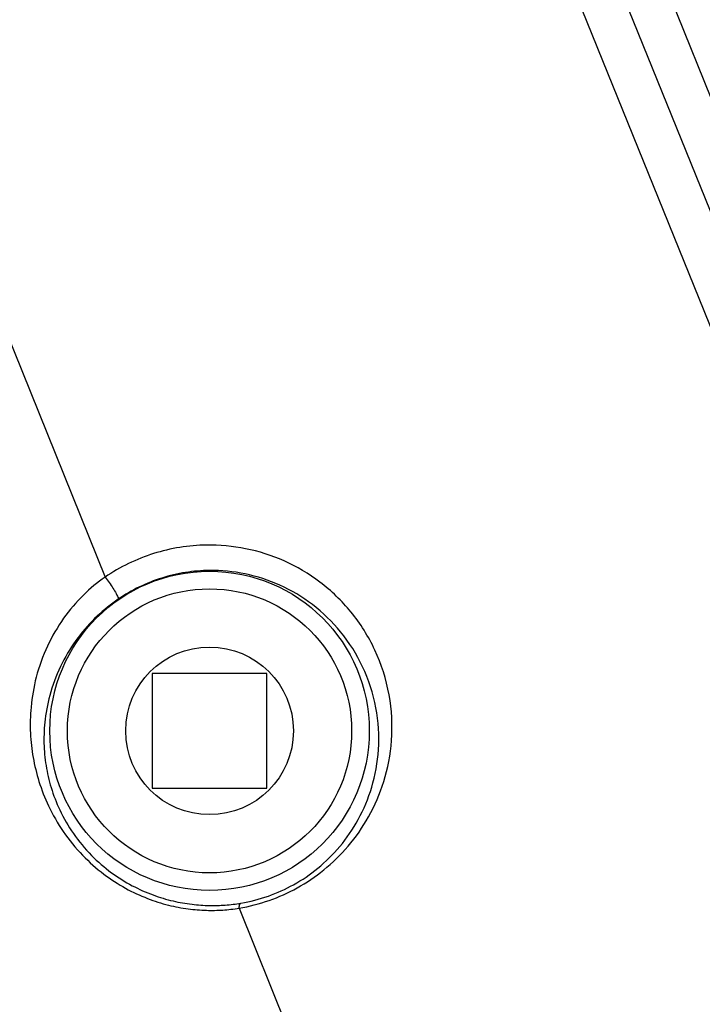
# Model space of a CAD drawing. Units: inches. Extents: x -66 to 60, y -46 to 66.
# Drawn here: x -19 to -14, y -1 to 6 of the extents above; entities that cross this region are included whole.
import ezdxf

# ---------------------------------------------------------------- set-up
doc = ezdxf.new("R2010")
doc.units = ezdxf.units.IN
doc.header["$LTSCALE"] = 1.21
doc.header["$MEASUREMENT"] = 0
doc.layers.get('0').update_dxf_attribs({"linetype": 'CONTINUOUS'})
doc.layers.add('02___PRT_ALL_AXES', color=7, linetype='CONTINUOUS')

msp = doc.modelspace()

# ---------------------------------------------------------------- linework, layer by layer
at = {"color": 7, "linetype": 'Continuous'}
for p, q in [((-12.2697, -1.0937), (-18.8072, 15.0871)), ((-12.5768, -1.1504), (-19.0667, 14.9127)), ((-14.3318, 4.8269), (-17.7066, 13.1799)), ((-23.2237, 12.8186), (-18.6731, 1.5555)), ((-17.5277, 0.8719), (-18.3402, 0.8719)), ((-18.3402, 0.8719), (-18.3402, 0.0594)), ((-17.5277, 0.0594), (-17.5277, 0.8719)), ((-18.3402, 0.0594), (-17.5277, 0.0594)), ((-17.725, -0.7911), (-16.8777, -2.8881))]:
    msp.add_line(p, q, dxfattribs=at)
for radius in [1.1312, 1.0064]:
    msp.add_circle((-17.934, 0.4657), radius, dxfattribs=at)
for points, start_tangent, end_tangent in [([(-17.9561, 1.7821), (-18.1445, 1.7656), (-18.3302, 1.7216), (-18.5075, 1.6512), (-18.6731, 1.5555)], (-0.999887, -0.015031), (-0.827161, -0.561965)), ([(-17.725, -0.7911), (-17.5114, -0.7355), (-17.3143, -0.6469), (-17.1256, -0.5199), (-16.9533, -0.3521), (-16.8079, -0.1432), (-16.7008, 0.1057), (-16.6455, 0.3964), (-16.6625, 0.7213), (-16.7633, 1.0383), (-16.9328, 1.3079), (-17.1526, 1.5195), (-17.406, 1.6693), (-17.6785, 1.7564), (-17.9561, 1.7821)], (0.985558, 0.169339), (-0.999892, -0.014691)), ([(-18.6731, 1.5555), (-18.8274, 1.4273), (-18.9672, 1.2632), (-19.0815, 1.0669), (-19.1613, 0.845), (-19.1981, 0.6342), (-19.2024, 0.4485), (-19.1832, 0.2763), (-19.142, 0.1073), (-19.0744, -0.0655), (-18.9696, -0.248), (-18.8325, -0.4162), (-18.6826, -0.5493), (-18.5281, -0.6496), (-18.3734, -0.7218), (-18.2246, -0.769), (-18.0853, -0.7955), (-17.9558, -0.8059)], (-0.819598, -0.572939), (0.9996, -0.028283)), ([(-18.6731, 1.5555), (-18.645, 1.5171), (-18.6178, 1.4761), (-18.5959, 1.4392), (-18.5826, 1.4119), (-18.5801, 1.3987)], (0.611081, -0.791568), (-0.508646, -0.860976)), ([(-17.934, 1.6023), (-18.1041, 1.5879), (-18.2714, 1.5485), (-18.4308, 1.4853), (-18.5801, 1.3987)], (-0.999934, -0.011466), (-0.825881, -0.563844)), ([(-17.7122, -0.7551), (-17.5176, -0.7049), (-17.3387, -0.6243), (-17.1677, -0.508), (-17.012, -0.3542), (-16.8813, -0.1626), (-16.7859, 0.0658), (-16.7381, 0.3324), (-16.7562, 0.6299), (-16.8501, 0.9201), (-17.0056, 1.1667), (-17.2058, 1.3604), (-17.4358, 1.4977), (-17.6824, 1.5779), (-17.934, 1.6023)], (0.986285, 0.16505), (-0.999936, -0.011286)), ([(-18.5801, 1.3987), (-18.7292, 1.2787), (-18.8653, 1.1264), (-18.978, 0.9452), (-19.0587, 0.7411), (-19.0983, 0.5477), (-19.1064, 0.3774), (-19.0918, 0.2194), (-19.056, 0.0643), (-18.9948, -0.0944), (-18.898, -0.2621), (-18.7696, -0.4169), (-18.6279, -0.5393), (-18.4813, -0.6314), (-18.3338, -0.6973), (-18.1916, -0.7399), (-18.0582, -0.7633), (-17.934, -0.7717)], (-0.825755, -0.564028), (0.999872, -0.016)), ([(-17.934, -0.7717), (-17.8228, -0.7684), (-17.7122, -0.7551)], (0.999872, -0.016004), (0.986313, 0.164886)), ([(-17.725, -0.7911), (-17.7224, -0.7732), (-17.7181, -0.761), (-17.7122, -0.755)], (0.080948, 0.996718), (0.924184, 0.381947)), ([(-17.9558, -0.8059), (-17.84, -0.8039), (-17.725, -0.7911)], (0.9996, -0.028289), (0.987722, 0.15622)), ([(-19.6906, -1.1838), (-19.3998, -1.6274), (-19.0832, -1.9948), (-18.7599, -2.2938), (-18.4423, -2.535), (-18.1488, -2.7221), (-17.8925, -2.8622), (-17.6933, -2.9577), (-17.5665, -3.0129), (-17.5226, -3.031)], (0.488812, -0.872389), (0.926305, -0.376775)), ([(-20.2859, -1.4381), (-19.9833, -1.9508), (-19.6504, -2.3745), (-19.3087, -2.7169), (-18.9721, -2.9899), (-18.6608, -3.1984), (-18.3889, -3.3514), (-18.1776, -3.4536), (-18.0431, -3.5115), (-17.9965, -3.5303)], (0.44747, -0.894299), (0.929697, -0.368325))]:
    msp.add_spline(points, degree=3, dxfattribs=dict(at, start_tangent=start_tangent, end_tangent=end_tangent))
at = {"layer": '02___PRT_ALL_AXES', "color": 7, "linetype": 'Continuous'}
msp.add_circle((-17.934, 0.4657), 0.5938, dxfattribs=at)

doc.saveas('drawing.dxf')
